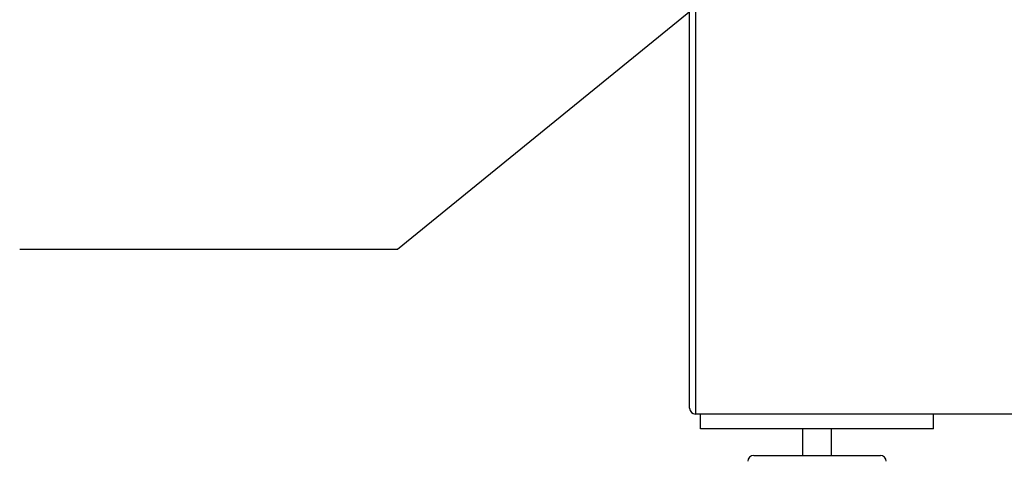
# Paper-space layout 'Sheet2' of a CAD drawing. Units: inches. Extents: x 0.3 to 10.6, y 0.4 to 8.2.
# Drawn here: x 1.8 to 2.4, y 5.7 to 6 of the extents above; entities that cross this region are included whole.
import ezdxf

# ---------------------------------------------------------------- set-up
doc = ezdxf.new("R2010")
doc.units = ezdxf.units.IN
doc.header["$MEASUREMENT"] = 0
doc.layers.add('SLD-0', color=179, linetype='Continuous')

psp = doc.layouts.new('Sheet2')

# ---------------------------------------------------------------- linework, layer by layer
at = {"color": 7, "linetype": 'Continuous', "lineweight": 25}
for p, q in [((2.20875, 5.75564), (2.20875, 7.66149)), ((2.21187, 7.66149), (2.21187, 5.75251)), ((6.03375, 5.75251), (2.21187, 5.75251)), ((2.21461, 5.7447), (2.21461, 5.75251)), ((2.33961, 5.7447), (2.33961, 5.75251)), ((2.33961, 5.7447), (2.21461, 5.7447)), ((2.2693, 5.7447), (2.2693, 5.73032)), ((2.28492, 5.73032), (2.28492, 5.7447)), ((2.24312, 5.73032), (2.27711, 5.73032)), ((2.27711, 5.73032), (2.31109, 5.73032))]:
    psp.add_line(p, q, dxfattribs=at)
for centre, radius, start, end in [((2.21187, 5.75564), 0.00313, 180, 270), ((2.24312, 5.7272), 0.00313, 90, 180), ((2.31109, 5.7272), 0.00312, 0, 90)]:
    psp.add_arc(centre, radius, start, end, dxfattribs=at)
at = {"layer": 'SLD-0'}
for p, q in [((2.32241, 6.06112), (2.05191, 5.84089)), ((2.05191, 5.84089), (1.8492, 5.84089))]:
    psp.add_line(p, q, dxfattribs=at)

doc.saveas('drawing.dxf')
